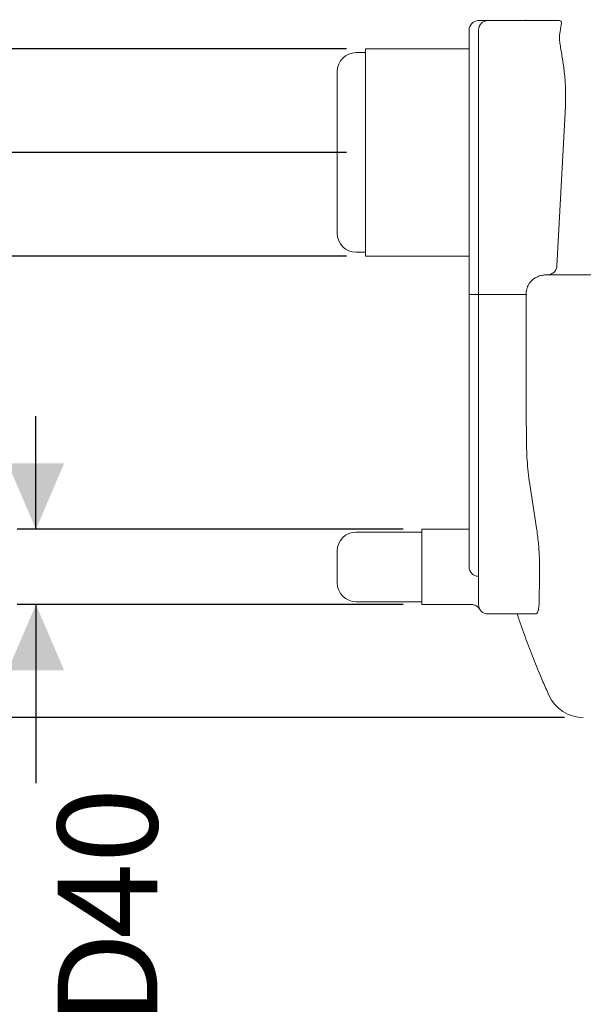
# Model space of a CAD drawing. Units: millimetres. Extents: x 609 to 2394, y 44 to 2004.
# Drawn here: x 909 to 1209, y 1064 to 1586 of the extents above; entities that cross this region are included whole.
import ezdxf

# ---------------------------------------------------------------- set-up
doc = ezdxf.new("R2010")
doc.units = ezdxf.units.MM
doc.header["$LTSCALE"] = 10
doc.layers.add('MAßLINIE_MAßZEICHNUNGEN', color=7, linetype='Continuous')
doc.styles.add('SLDTEXTSTYLE0', font='TXT', dxfattribs={"width": 0.7})
doc.dimstyles.new('SLDDIMSTYLE0', dxfattribs={"dimtxt": 52.916667, "dimasz": 35, "dimexe": 0, "dimexo": 0.0625, "dimgap": 13.229167, "dimtad": 0, "dimdec": 0, "dimrnd": 1e-09, "dimzin": 12, "dimdsep": 46, "dimtxsty": 'SLDTEXTSTYLE0', "dimsah": 1, "dimcen": 0.09, "dimadec": 0, "dimazin": 3, "dimtfac": 1, "dimtdec": 0, "dimtmove": 0, "dimatfit": 0, "dimfxl": 0, "dimfrac": 2, "dimtolj": 1, "dimtzin": 12, "dimarcsym": 0})
doc.dimstyles.new('SLDDIMSTYLE1', dxfattribs={"dimtxt": 52.916667, "dimasz": 35, "dimexe": 0, "dimexo": 0.0625, "dimgap": 13.229167, "dimtad": 0, "dimdec": 0, "dimrnd": 1e-09, "dimzin": 12, "dimdsep": 46, "dimtxsty": 'SLDTEXTSTYLE0', "dimsah": 1, "dimcen": 0.09, "dimadec": 0, "dimazin": 3, "dimtfac": 1, "dimtdec": 0, "dimtofl": 0, "dimtmove": 0, "dimatfit": 3, "dimfxl": 0, "dimfrac": 2, "dimtolj": 1, "dimtzin": 12, "dimarcsym": 0})

# ---------------------------------------------------------------- blocks, each defined once
blk = doc.blocks.new('_D_1')
at = {"layer": 'MAßLINIE_MAßZEICHNUNGEN', "color": 7}
for p, q in [((917.86, 1315.98), (917.86, 1375.98)), ((1112.86, 1315.98), (907.86, 1315.98)), ((1112.86, 1275.98), (907.86, 1275.98)), ((917.86, 1275.98), (917.86, 1181.11))]:
    blk.add_line(p, q, dxfattribs=at)
for points in [[(917.86, 1315.98), (932.86, 1350.98), (902.86, 1350.98)], [(917.86, 1275.98), (902.86, 1240.98), (932.86, 1240.98)]]:
    blk.add_solid(points, dxfattribs=at)
at = {"layer": 'MAßLINIE_MAßZEICHNUNGEN', "color": 7, "char_height": 52.917, "attachment_point": 1, "rotation": 90, "style": 'SLDTEXTSTYLE0'}
for s, insert in [('DN 32', (849.65, 999.82)), ('40', (929.42, 1098.6)), ('OD', (929.42, 998.84))]:
    blk.add_mtext(s, dxfattribs=dict(at, insert=insert))
blk = doc.blocks.new('_D_2')
at = {"layer": 'MAßLINIE_MAßZEICHNUNGEN', "color": 7}
for p, q in [((1082.86, 1515.98), (787.86, 1515.98)), ((797.86, 1515.98), (797.86, 1426.34)), ((797.86, 1215.98), (797.86, 1302.38)), ((1198.52, 1215.98), (787.86, 1215.98))]:
    blk.add_line(p, q, dxfattribs=at)
for points in [[(797.86, 1515.98), (782.86, 1480.98), (812.86, 1480.98)], [(797.86, 1215.98), (812.86, 1250.98), (782.86, 1250.98)]]:
    blk.add_solid(points, dxfattribs=at)
at = {"layer": 'MAßLINIE_MAßZEICHNUNGEN', "color": 7, "insert": (769.53, 1302.38), "char_height": 52.917, "attachment_point": 1, "rotation": 90, "style": 'SLDTEXTSTYLE0'}
blk.add_mtext('300', dxfattribs=at)
blk = doc.blocks.new('_D_5')
at = {"layer": 'MAßLINIE_MAßZEICHNUNGEN', "color": 7}
for p, q in [((677.86, 1570.98), (677.86, 1639.4)), ((1082.86, 1570.98), (667.86, 1570.98)), ((1082.86, 1460.98), (667.86, 1460.98)), ((677.86, 1460.98), (677.86, 1400.98))]:
    blk.add_line(p, q, dxfattribs=at)
for points in [[(677.86, 1570.98), (692.86, 1605.98), (662.86, 1605.98)], [(677.86, 1460.98), (662.86, 1425.98), (692.86, 1425.98)]]:
    blk.add_solid(points, dxfattribs=at)
at = {"layer": 'MAßLINIE_MAßZEICHNUNGEN', "color": 7, "char_height": 52.917, "attachment_point": 1, "rotation": 90, "style": 'SLDTEXTSTYLE0'}
for s, insert in [('DN 100', (609.65, 1639.4)), ('110', (689.42, 1746.7)), ('OD', (689.42, 1646.94))]:
    blk.add_mtext(s, dxfattribs=dict(at, insert=insert))

msp = doc.modelspace()

# ---------------------------------------------------------------- linework, layer by layer
at = {"color": 7, "linetype": 'Continuous', "lineweight": 18}
for p, q in [((1152.86, 1585.98), (1157.86, 1585.98)), ((1157.86, 1585.98), (1195.95, 1585.98)), ((1178.02, 1586.47), (1177.97, 1585.98)), ((1147.86, 1539.9), (1147.86, 1580.98)), ((1152.86, 1539.9), (1152.86, 1580.98)), ((1092.86, 1568.98), (1087.86, 1568.98)), ((1147.86, 1570.98), (1092.86, 1570.98)), ((1092.86, 1515.98), (1092.86, 1570.98)), ((1077.86, 1515.98), (1077.86, 1558.98)), ((1147.86, 1440.63), (1147.86, 1539.9)), ((1152.86, 1440.63), (1152.86, 1539.9)), ((1194.48, 1455.54), (1198.98, 1540.33)), ((1077.86, 1472.98), (1077.86, 1515.98)), ((1092.86, 1460.98), (1092.86, 1515.98)), ((1087.86, 1462.98), (1092.86, 1462.98)), ((1092.86, 1460.98), (1147.86, 1460.98)), ((1188.97, 1450.98), (1218.77, 1450.98)), ((1147.86, 1337.05), (1147.86, 1440.63)), ((1147.86, 1440.63), (1152.86, 1440.63)), ((1152.86, 1317.05), (1152.86, 1440.63)), ((1152.86, 1440.63), (1157.86, 1440.63)), ((1157.86, 1440.63), (1178.27, 1440.63)), ((1180.25, 1338.58), (1183.67, 1316.62)), ((1147.86, 1295.98), (1147.86, 1337.05)), ((1122.86, 1314.48), (1087.86, 1314.48)), ((1147.86, 1315.98), (1122.86, 1315.98)), ((1122.86, 1295.98), (1122.86, 1315.98)), ((1152.86, 1275.98), (1152.86, 1317.05)), ((1077.86, 1295.98), (1077.86, 1304.48)), ((1077.86, 1287.48), (1077.86, 1295.98)), ((1122.86, 1275.98), (1122.86, 1295.98)), ((1087.86, 1277.48), (1122.86, 1277.48)), ((1122.86, 1275.98), (1149.16, 1275.98)), ((1157.86, 1270.98), (1183.41, 1270.98))]:
    msp.add_line(p, q, dxfattribs=at)
for centre, radius, start, end in [((1152.86, 1580.98), 5, 90, 180), ((1157.86, 1580.98), 5, 90, 180), ((1087.86, 1558.98), 10, 90, 180), ((1087.86, 1472.98), 10, 180, 270), ((1087.86, 1304.48), 10, 90, 180), ((1152.86, 1295.98), 5, 180, 270), ((1087.86, 1287.48), 10, 180, 270), ((1157.86, 1275.98), 5, 180, 270), ((1208.52, 1235.98), 20, 204.0474, 270)]:
    msp.add_arc(centre, radius, start, end, dxfattribs=at)
msp.add_ellipse((1268.46, 1405.8), major_axis=(0, 1124.97), ratio=0.080217, start_param=1.539837, end_param=1.60836, dxfattribs=at)
for points, knots in [([(1196.03, 1579.02), (1196.13, 1579.69), (1196.33, 1581.04), (1196.65, 1582.68), (1196.86, 1584.04), (1196.9, 1585.11), (1196.66, 1585.83), (1196.19, 1585.93), (1195.95, 1585.98)], [0, 0, 0, 0, 0.154737, 0.30947, 0.468841, 0.628173, 0.812697, 1, 1, 1, 1]), ([(1196.19, 1573.11), (1196.04, 1574.19), (1195.76, 1576.36), (1195.94, 1578.13), (1196.03, 1579.02)], [0, 0, 0, 0, 0.4951387, 1, 1, 1, 1]), ([(1196.19, 1573.11), (1196.37, 1572.07), (1196.74, 1569.96), (1197.32, 1566.54), (1197.86, 1563.03), (1198.34, 1559.4), (1198.74, 1555.56), (1199.05, 1551.11), (1199.2, 1546.03), (1199.06, 1542.24), (1198.98, 1540.33)], [0, 0, 0, 0, 0.122163, 0.245348, 0.356381, 0.467411, 0.581785, 0.696152, 0.846882, 1, 1, 1, 1]), ([(1189.04, 1450.98), (1189.36, 1450.98), (1189.69, 1451), (1190.34, 1451.1), (1190.66, 1451.18), (1191.27, 1451.38), (1191.57, 1451.51), (1192.15, 1451.81), (1192.43, 1451.99), (1192.94, 1452.39), (1193.17, 1452.62), (1193.49, 1452.99), (1193.59, 1453.12), (1193.78, 1453.39), (1193.87, 1453.53), (1194.1, 1453.95), (1194.22, 1454.25), (1194.41, 1454.88), (1194.46, 1455.21), (1194.48, 1455.54)], [0, 0, 0, 0, 0.125, 0.125, 0.25, 0.25, 0.375, 0.375, 0.5, 0.5, 0.625, 0.625, 0.6875, 0.6875, 0.75, 0.75, 0.875, 0.875, 1, 1, 1, 1]), ([(1188.97, 1450.98), (1188.82, 1450.97), (1187.96, 1450.96), (1186.36, 1450.77), (1184.32, 1450.13), (1182.48, 1449.15), (1180.98, 1447.93), (1179.78, 1446.49), (1178.7, 1444.53), (1178.19, 1442.48), (1178.25, 1441.03), (1178.27, 1440.63)], [0, 0, 0, 0, 0.0261, 0.15449, 0.287251, 0.405084, 0.527303, 0.631033, 0.738465, 0.927822, 1, 1, 1, 1]), ([(1180.25, 1338.58), (1179.69, 1342.71), (1178.56, 1351), (1178.38, 1359.36), (1178.29, 1363.55)], [0, 0, 0, 0, 0.498583, 1, 1, 1, 1]), ([(1183.67, 1316.62), (1184.03, 1314), (1184.59, 1310.03), (1185, 1304.86), (1185.28, 1299.82), (1185.37, 1293.82), (1185.27, 1287.98), (1185.14, 1283.3), (1185.12, 1280.98), (1185.11, 1279.82)], [0, 0, 0, 0, 0.181267, 0.274685, 0.368105, 0.549352, 0.735622, 0.86691, 1, 1, 1, 1]), ([(1149.15, 1275.95), (1149.37, 1275.95), (1149.9, 1275.96), (1150.69, 1275.77), (1151.47, 1275.46), (1152.11, 1275.06), (1152.61, 1274.65), (1152.96, 1274.28), (1153.18, 1274.01), (1153.24, 1273.91), (1153.26, 1273.89)], [0, 0, 0, 0, 0.132993, 0.323741, 0.496608, 0.650913, 0.784709, 0.893947, 0.971717, 1, 1, 1, 1]), ([(1185.11, 1279.82), (1185.09, 1278.49), (1185.05, 1275.81), (1184.72, 1273.1), (1184.19, 1271.31), (1183.68, 1271.09), (1183.41, 1270.98)], [0, 0, 0, 0, 0.246492, 0.4989, 0.74651, 1, 1, 1, 1]), ([(1173.45, 1270.98), (1173.81, 1269.86), (1175.35, 1265.13), (1178.38, 1256.78), (1182.56, 1245.92), (1186.54, 1236.27), (1189.2, 1230.23), (1190.26, 1227.83)], [0, 0, 0, 0, 0.077878, 0.3291323, 0.5808712, 0.8330747, 1, 1, 1, 1])]:
    msp.add_open_spline(points, degree=3, knots=knots, dxfattribs=at)

# ---------------------------------------------------------------- dimensions: what is measured, and where the dimension line sits
at = {"layer": 'MAßLINIE_MAßZEICHNUNGEN', "color": 7}
for base, p1, p2, text, picture, middle in [((677.86, 1460.98), (1092.86, 1570.98), (1092.86, 1460.98), 'DN 100\\POD <>', '_D_5', (677.86, 1745.92)), ((917.86, 1275.98), (1122.86, 1315.98), (1122.86, 1275.98), 'DN 32\\POD <>', '_D_1', (917.86, 1089.98))]:
    dim = msp.add_linear_dim(base=base, p1=p1, p2=p2, angle=90, text=text, dimstyle='SLDDIMSTYLE0', dxfattribs=at)
    dim.commit()
    dim.dimension.update_dxf_attribs({"geometry": picture, "text_midpoint": middle, "dimtype": 160})
dim = msp.add_linear_dim(base=(797.86, 1215.98), p1=(1092.86, 1515.98), p2=(1208.52, 1215.98), angle=90, dimstyle='SLDDIMSTYLE1', dxfattribs=at)
dim.commit()
dim.dimension.update_dxf_attribs({"geometry": '_D_2', "text_midpoint": (797.86, 1364.36), "dimtype": 160})

doc.saveas('drawing.dxf')
